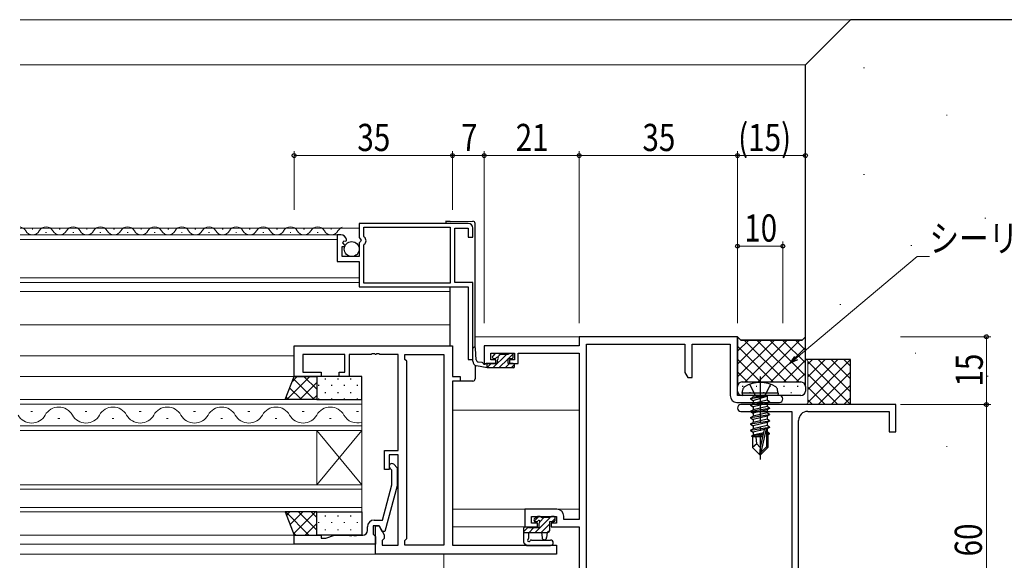
# Model space of a CAD drawing. Extents: x 0 to 1133, y 0 to 806.
# Drawn here: x 765 to 983, y 299 to 418 of the extents above; entities that cross this region are included whole.
import ezdxf

# ---------------------------------------------------------------- set-up
doc = ezdxf.new("R2010")
doc.units = 0
doc.linetypes.add('YCENTER_1', pattern=[13, 10, -1, 1, -1])
doc.linetypes.add('YHIDDEN_1', pattern=[4, 3, -1])
for name, color, linetype, lineweight in [('YKK_11', 7, 'CONTINUOUS', 30), ('YKK_12', 2, 'CONTINUOUS', 13), ('YKK_13', 4, 'CONTINUOUS', 30), ('YKK_D', 6, 'CONTINUOUS', 13), ('YSS_K', 3, 'CONTINUOUS', 13), ('YSS_KE', 3, 'CONTINUOUS', 30)]:
    doc.layers.add(name, color=color, linetype=linetype, lineweight=lineweight)
doc.styles.add('text-b', font='extslim2.shx', dxfattribs={"width": 0.8, "bigfont": 'extfont2.shx'})

msp = doc.modelspace()

# ---------------------------------------------------------------- linework, layer by layer
at = {"layer": 'YKK_11', "linetype": 'ByBlock', "lineweight": -2, "ltscale": 0.5}
for p, q in [((864.17, 372.95), (840.07, 372.95)), ((840.07, 372.95), (840.07, 369.82)), ((841.07, 372.15), (860.17, 372.15)), ((841.07, 372.15), (860.17, 372.15)), ((841.07, 370.18), (841.07, 372.15)), ((860.17, 372.15), (860.17, 359.75)), ((835.97, 370.45), (835.17, 370.45)), ((835.17, 370.45), (835.17, 364.55)), ((841.18, 369.94), (841.07, 370.18)), ((861.17, 359.95), (861.17, 371.95)), ((861.17, 371.95), (864.17, 371.95)), ((864.17, 371.95), (864.17, 369.95)), ((864.17, 369.95), (865.17, 369.95)), ((865.17, 369.95), (865.17, 371.95)), ((836.27, 365.65), (836.27, 367.85)), ((836.27, 367.85), (836.89, 367.85)), ((836.43, 368.68), (836.7, 369.14)), ((836.99, 368.11), (836.43, 368.68)), ((836.7, 369.14), (837.1, 369.04)), ((836.89, 367.85), (836.99, 368.11)), ((837.1, 369.04), (837.28, 369.2)), ((837.28, 369.2), (837.25, 369.39)), ((840.07, 369.82), (840.52, 369.28)), ((840.37, 368.95), (840.07, 368.65)), ((840.07, 368.65), (840.07, 365.65)), ((840.52, 369.28), (840.37, 368.95)), ((841.07, 368.13), (841.18, 368.36)), ((841.07, 359.75), (841.07, 368.13)), ((840.07, 365.65), (836.27, 365.65)), ((835.17, 364.55), (840.07, 364.55)), ((840.07, 364.55), (840.07, 358.95)), ((860.17, 359.75), (841.07, 359.75)), ((865.17, 359.95), (861.17, 359.95)), ((865.17, 342.95), (865.17, 359.95)), ((840.07, 358.95), (864.17, 358.95)), ((864.17, 358.95), (864.17, 342.95)), ((923.67, 347.95), (888.67, 347.95)), ((888.67, 347.95), (888.67, 345.95)), ((890.3, 279.58), (890.3, 346.32)), ((890.3, 346.32), (912.04, 346.32)), ((912.04, 346.32), (912.04, 340.04)), ((913.67, 338.95), (913.67, 346.32)), ((913.67, 346.32), (922.04, 346.32)), ((922.04, 346.32), (922.04, 334.95)), ((923.67, 334.95), (923.67, 347.95)), ((825.67, 339.15), (825.67, 345.95)), ((825.67, 345.95), (860.67, 345.95)), ((836.87, 344.02), (827.6, 344.02)), ((827.6, 344.02), (827.6, 340.15)), ((836.87, 340.15), (836.87, 344.02)), ((842.71, 344.02), (837.87, 344.02)), ((837.87, 344.02), (837.87, 339.15)), ((842.89, 344.14), (842.71, 344.02)), ((843.44, 344.14), (842.89, 344.14)), ((843.63, 344.02), (843.44, 344.14)), ((843.71, 344.02), (843.63, 344.02)), ((843.89, 344.14), (843.71, 344.02)), ((844.44, 344.14), (843.89, 344.14)), ((844.63, 344.02), (844.44, 344.14)), ((848.67, 344.02), (844.63, 344.02)), ((848.67, 322.85), (848.67, 344.02)), ((850.17, 342.95), (850.17, 344.02)), ((850.17, 344.02), (858.74, 344.02)), ((858.74, 344.02), (858.74, 301.88)), ((858.74, 344.02), (858.74, 301.88)), ((860.67, 345.95), (860.67, 339.15)), ((888.67, 345.95), (867.67, 345.95)), ((867.67, 345.95), (867.67, 342.05)), ((869.17, 342.85), (869.17, 344.32)), ((869.17, 344.32), (874.37, 344.32)), ((874.37, 344.32), (874.37, 342.85)), ((875.17, 342.05), (875.17, 344.32)), ((875.17, 344.32), (888.67, 344.32)), ((888.67, 344.32), (888.67, 307.58)), ((850.6, 342.52), (850.17, 342.95)), ((850.6, 303.38), (850.6, 342.52)), ((864.17, 342.95), (865.17, 342.95)), ((867.67, 342.05), (870.27, 342.05)), ((870.27, 342.85), (869.17, 342.85)), ((870.27, 342.05), (870.27, 342.85)), ((874.37, 342.85), (873.27, 342.85)), ((873.27, 342.85), (873.27, 342.05)), ((873.27, 342.05), (875.17, 342.05)), ((827.6, 340.15), (831.67, 340.15)), ((831.67, 340.15), (831.67, 339.15)), ((835.67, 339.15), (835.67, 340.15)), ((835.67, 340.15), (836.87, 340.15)), ((912.04, 340.04), (912.67, 338.95)), ((831.67, 339.15), (825.67, 339.15)), ((837.87, 339.15), (835.67, 339.15)), ((860.67, 339.15), (862.37, 339.15)), ((862.37, 338.15), (860.67, 338.15)), ((860.67, 338.15), (860.67, 301.88)), ((862.37, 339.15), (862.37, 338.15)), ((912.67, 338.95), (913.67, 338.95)), ((923.54, 333.45), (932.92, 333.45)), ((932.92, 334.95), (923.67, 334.95)), ((958.67, 332.95), (924.42, 332.95)), ((958.67, 326.95), (958.67, 332.95)), ((924.42, 331.45), (935.67, 331.45)), ((935.67, 331.45), (935.67, 272.95)), ((939.17, 331.45), (957.17, 331.45)), ((957.17, 331.45), (957.17, 326.95)), ((937.17, 276.45), (937.17, 329.45)), ((957.17, 326.95), (958.67, 326.95)), ((845.67, 318.65), (845.67, 322.85)), ((845.67, 322.85), (848.67, 322.85)), ((848.67, 321.85), (846.67, 321.85)), ((846.67, 321.85), (846.67, 318.65)), ((848.67, 301.88), (848.67, 321.85)), ((846.67, 318.65), (845.67, 318.65)), ((847.27, 318.5), (846.85, 318.93)), ((847.27, 315.21), (847.27, 318.5)), ((847.69, 319.78), (848.47, 319)), ((848.47, 319), (848.47, 315.05)), ((845.19, 307.45), (847.27, 315.21)), ((848.47, 315.05), (845.76, 304.95)), ((883.77, 309.85), (876.67, 309.85)), ((876.67, 309.85), (876.67, 305.95)), ((843.37, 307.45), (845.19, 307.45)), ((878.17, 306.75), (878.17, 308.22)), ((878.17, 308.22), (883.64, 308.22)), ((883.64, 308.22), (883.64, 306.75)), ((885.27, 307.58), (885.27, 308.35)), ((888.67, 307.58), (885.27, 307.58)), ((841.87, 305.15), (841.87, 305.95)), ((844.47, 306.15), (843.17, 306.15)), ((843.17, 306.15), (843.17, 304.35)), ((843.67, 299.95), (843.67, 306.15)), ((843.67, 306.15), (844.47, 306.15)), ((844.47, 306.15), (845.6, 304.19)), ((845.16, 304.95), (844.47, 306.15)), ((845.76, 304.95), (845.16, 304.95)), ((876.67, 305.95), (879.47, 305.95)), ((879.47, 306.75), (878.17, 306.75)), ((879.47, 305.95), (879.47, 306.75)), ((883.64, 306.75), (882.47, 306.75)), ((882.47, 306.75), (882.47, 305.95)), ((882.47, 305.95), (888.67, 305.95)), ((888.67, 305.95), (888.67, 277.95)), ((825.67, 302.15), (825.67, 304.15)), ((825.67, 304.15), (831.67, 304.15)), ((831.67, 304.15), (831.67, 303.45)), ((831.67, 303.45), (832.67, 303.45)), ((832.67, 303.45), (834.59, 304.15)), ((834.59, 304.15), (837.71, 304.15)), ((837.71, 304.15), (837.89, 304.03)), ((837.89, 304.03), (838.44, 304.03)), ((838.44, 304.03), (838.63, 304.15)), ((838.63, 304.15), (838.71, 304.15)), ((838.71, 304.15), (838.89, 304.03)), ((838.89, 304.03), (839.44, 304.03)), ((839.44, 304.03), (839.63, 304.15)), ((839.63, 304.15), (840.87, 304.15)), ((843.17, 304.35), (843.37, 304.15)), ((843.37, 304.15), (843.67, 303.85)), ((843.67, 303.85), (843.67, 302.15)), ((845.6, 303.38), (845.17, 302.95)), ((845.17, 302.95), (845.17, 301.88)), ((845.6, 304.19), (845.6, 303.38)), ((850.17, 302.95), (850.6, 303.38)), ((850.17, 301.88), (850.17, 302.95)), ((843.67, 302.15), (825.67, 302.15)), ((845.17, 301.88), (848.67, 301.88)), ((858.74, 301.88), (850.17, 301.88)), ((860.67, 301.88), (883.67, 301.88)), ((883.67, 301.88), (883.67, 299.95)), ((883.67, 299.95), (843.67, 299.95))]:
    msp.add_line(p, q, dxfattribs=at)
for centre, radius, start, end in [((864.17, 371.95), 1, 0, 90), ((835.97, 369.15), 1.3, 10.6909, 90), ((840.57, 369.15), 1, 307.9799, 52.0201), ((923.54, 334.95), 1.5, 180, 270), ((924.42, 332.2), 0.75, 90, 270), ((932.92, 334.2), 0.75, 270, 90), ((939.17, 329.45), 2, 90, 180), ((847.27, 319.35), 0.6, 45, 225), ((883.77, 308.35), 1.5, 0, 90), ((843.37, 305.95), 1.5, 90, 180), ((840.87, 305.15), 1, 270, 360)]:
    msp.add_arc(centre, radius, start, end, dxfattribs=at)
at = {"layer": 'YKK_12'}
for p, q in [((765.17, 417.95), (948.67, 417.95)), ((765.17, 407.95), (938.67, 407.95)), ((765.17, 371.95), (840.07, 371.95)), ((835.47, 370.45), (765.17, 370.45)), ((835.17, 369.45), (765.17, 369.45)), ((765.17, 360.95), (840.07, 360.95)), ((765.17, 359.95), (840.07, 359.95)), ((765.17, 357.96), (860.17, 357.96)), ((765.17, 350.54), (860.17, 350.54)), ((865.67, 347.95), (888.97, 347.95)), ((765.17, 343.75), (825.67, 343.75)), ((826.17, 339.15), (765.17, 339.15)), ((765.17, 334.05), (840.67, 334.05)), ((840.67, 333.05), (765.17, 333.05)), ((840.67, 334.05), (840.67, 327.25)), ((767.47, 331.41), (767.87, 331.41)), ((779.47, 331.41), (779.87, 331.41)), ((791.47, 331.41), (791.87, 331.41)), ((803.47, 331.41), (803.87, 331.41)), ((815.47, 331.41), (815.87, 331.41)), ((827.47, 331.41), (827.87, 331.41)), ((839.47, 331.41), (839.87, 331.41)), ((860.67, 331.75), (888.67, 331.75)), ((773.47, 329.89), (773.87, 329.89)), ((785.47, 329.89), (785.87, 329.89)), ((797.47, 329.89), (797.87, 329.89)), ((809.47, 329.89), (809.87, 329.89)), ((821.47, 329.89), (821.87, 329.89)), ((833.47, 329.89), (833.87, 329.89)), ((765.17, 328.25), (840.67, 328.25)), ((840.67, 327.25), (765.17, 327.25)), ((830.67, 327.25), (830.67, 315.25)), ((840.67, 327.25), (830.67, 315.25)), ((840.67, 315.25), (830.67, 327.25)), ((840.67, 327.25), (840.67, 315.25)), ((765.17, 315.25), (840.67, 315.25)), ((840.67, 314.25), (765.17, 314.25)), ((840.67, 315.25), (840.67, 309.25)), ((765.17, 310.25), (840.67, 310.25)), ((840.67, 309.25), (765.17, 309.25)), ((888.67, 309.85), (860.67, 309.85)), ((860.67, 305.95), (876.97, 305.95)), ((765.17, 304.15), (825.67, 304.15)), ((765.17, 302.15), (843.37, 302.15)), ((765.17, 299.95), (844.11, 299.95)), ((858.74, 299.95), (858.74, 289.35))]:
    msp.add_line(p, q, dxfattribs=at)
at = {"layer": 'YKK_12', "linetype": 'Continuous'}
for p, q in [((767.77, 371.71), (767.97, 371.71)), ((770.77, 370.95), (770.97, 370.95)), ((773.77, 371.71), (773.97, 371.71)), ((776.77, 370.95), (776.97, 370.95)), ((779.77, 371.71), (779.97, 371.71)), ((782.77, 370.95), (782.97, 370.95)), ((785.77, 371.71), (785.97, 371.71)), ((788.77, 370.95), (788.97, 370.95)), ((791.77, 371.71), (791.97, 371.71)), ((794.77, 370.95), (794.97, 370.95)), ((797.77, 371.71), (797.97, 371.71)), ((800.77, 370.95), (800.97, 370.95)), ((803.77, 371.71), (803.97, 371.71)), ((806.77, 370.95), (806.97, 370.95)), ((809.77, 371.71), (809.97, 371.71)), ((812.77, 370.95), (812.97, 370.95)), ((815.77, 371.71), (815.97, 371.71)), ((818.77, 370.95), (818.97, 370.95)), ((821.77, 371.71), (821.97, 371.71)), ((824.77, 370.95), (824.97, 370.95)), ((827.77, 371.71), (827.97, 371.71)), ((830.77, 370.95), (830.97, 370.95)), ((833.77, 371.71), (833.97, 371.71))]:
    msp.add_line(p, q, dxfattribs=at)
for centre, start, end in [((764.87, 370.49), 29.2025, 79.9457), ((770.87, 370.49), 29.2025, 150.7975), ((776.87, 370.49), 29.2025, 150.7975), ((782.87, 370.49), 29.2025, 150.7975), ((788.87, 370.49), 29.2025, 150.7975), ((794.87, 370.49), 29.2025, 150.7975), ((800.87, 370.49), 29.2025, 150.7975), ((806.87, 370.49), 29.2025, 150.7975), ((812.87, 370.49), 29.2025, 150.7975), ((818.87, 370.49), 29.2025, 150.7975), ((824.87, 370.49), 29.2025, 150.7975), ((830.87, 370.49), 29.2025, 150.7975), ((836.87, 370.49), 110.4357, 150.7975), ((767.87, 372.17), 209.2025, 330.7975), ((773.87, 372.17), 209.2025, 330.7975), ((779.87, 372.17), 209.2025, 330.7975), ((785.87, 372.17), 209.2025, 330.7975), ((791.87, 372.17), 209.2025, 330.7975), ((797.87, 372.17), 209.2025, 330.7975), ((803.87, 372.17), 209.2025, 330.7975), ((809.87, 372.17), 209.2025, 330.7975), ((815.87, 372.17), 209.2025, 330.7975), ((821.87, 372.17), 209.2025, 330.7975), ((827.87, 372.17), 209.2025, 330.7975), ((833.87, 372.17), 209.2025, 330.7975)]:
    msp.add_arc(centre, 1.72, start, end, dxfattribs=at)
at = {"layer": 'YKK_12'}
for centre, start, end in [((773.67, 328.97), 29.2025, 150.7975), ((785.67, 328.97), 29.2025, 150.7975), ((797.67, 328.97), 29.2025, 150.7975), ((809.67, 328.97), 29.2025, 150.7975), ((821.67, 328.97), 29.2025, 150.7975), ((833.67, 328.97), 29.2025, 150.7975), ((767.67, 332.33), 209.2025, 330.7975), ((779.67, 332.33), 209.2025, 330.7975), ((791.67, 332.33), 209.2025, 330.7975), ((803.67, 332.33), 209.2025, 330.7975), ((815.67, 332.33), 209.2025, 330.7975), ((827.67, 332.33), 209.2025, 330.7975), ((839.67, 332.33), 209.2025, 286.9158)]:
    msp.add_arc(centre, 3.44, start, end, dxfattribs=at)
at = {"layer": 'YKK_13'}
for p, q in [((859.17, 373.39), (859.17, 372.95)), ((865.17, 342.53), (865.17, 345.35)), ((865.92, 342.83), (865.77, 345.37)), ((870.06, 344.16), (869.56, 343.66)), ((870.87, 344.25), (870.27, 344.25)), ((873.07, 344.05), (871.07, 344.05)), ((873.77, 344.25), (873.27, 344.25)), ((874.07, 343.45), (874.07, 343.95)), ((865.67, 341.66), (865.67, 338.65)), ((867.26, 342.22), (866.34, 342.36)), ((868.37, 342.05), (868.28, 342.07)), ((870.57, 342.05), (868.37, 342.05)), ((868.37, 341.05), (868.37, 342.05)), ((869.77, 343.15), (870.11, 343.15)), ((870.57, 342.69), (870.57, 342.05)), ((872.97, 342.05), (872.97, 343.15)), ((872.97, 343.15), (873.77, 343.15)), ((874.07, 342.05), (872.97, 342.05)), ((874.37, 341.35), (874.37, 341.75)), ((868.37, 341.05), (865.97, 341.55)), ((874.07, 341.05), (868.37, 341.05)), ((823.67, 334.05), (825.67, 339.15)), ((825.67, 339.15), (830.67, 339.15)), ((830.67, 339.15), (830.67, 334.05)), ((840.67, 339.15), (830.67, 339.15)), ((830.67, 339.15), (830.67, 334.05)), ((840.67, 334.05), (840.67, 339.15)), ((865.17, 338.15), (862.07, 338.15)), ((924.67, 335.45), (924.81, 336.25)), ((932.67, 335.45), (924.67, 335.45)), ((924.67, 335.45), (924.76, 334.95)), ((932.67, 335.45), (932.53, 336.25)), ((932.67, 335.45), (932.58, 334.95)), ((830.67, 334.05), (823.67, 334.05)), ((830.67, 334.05), (840.67, 334.05)), ((932.58, 334.95), (924.76, 334.95)), ((926.57, 334.3), (930.17, 334.9)), ((930.17, 334.8), (926.57, 334.2)), ((926.57, 334.3), (927.12, 334.62)), ((926.57, 334.3), (926.57, 334.2)), ((926.57, 334.3), (926.57, 334.2)), ((926.57, 334.2), (927.12, 333.88)), ((926.57, 332.9), (930.77, 333.6)), ((930.77, 333.5), (926.57, 332.8)), ((926.57, 332.9), (927.12, 333.22)), ((930.17, 334.9), (927.12, 334.62)), ((927.12, 333.88), (930.17, 334.8)), ((927.12, 334.75), (927.12, 334.62)), ((930.22, 333.92), (927.12, 333.22)), ((927.12, 333.88), (927.12, 333.22)), ((930.22, 333.18), (927.12, 332.48)), ((930.17, 334.9), (930.17, 334.8)), ((930.22, 334.75), (930.22, 333.92)), ((930.77, 333.6), (930.22, 333.92)), ((930.77, 333.5), (930.22, 333.18)), ((930.22, 333.18), (930.22, 332.52)), ((930.77, 333.6), (930.77, 333.5)), ((926.57, 332.9), (926.57, 332.8)), ((926.57, 332.8), (927.12, 332.48)), ((926.57, 331.5), (930.77, 332.2)), ((930.77, 332.1), (926.57, 331.4)), ((926.57, 331.5), (927.12, 331.82)), ((926.57, 331.5), (926.57, 331.4)), ((926.57, 331.4), (927.12, 331.08)), ((926.57, 330.1), (930.77, 330.8)), ((930.22, 332.52), (927.12, 331.82)), ((927.12, 332.48), (927.12, 331.82)), ((930.22, 331.78), (927.12, 331.08)), ((930.22, 331.12), (927.12, 330.42)), ((927.12, 331.08), (927.12, 330.42)), ((930.77, 332.2), (930.22, 332.52)), ((930.77, 332.1), (930.22, 331.78)), ((930.22, 331.78), (930.22, 331.12)), ((930.77, 330.8), (930.22, 331.12)), ((930.77, 332.2), (930.77, 332.1)), ((930.77, 330.8), (930.77, 330.7)), ((930.77, 330.7), (926.57, 330)), ((926.57, 330.1), (927.12, 330.42)), ((926.57, 330.1), (926.57, 330)), ((926.57, 330), (927.12, 329.68)), ((926.57, 328.7), (930.77, 329.4)), ((930.77, 329.3), (926.57, 328.6)), ((926.57, 328.7), (927.12, 329.02)), ((926.57, 328.7), (926.57, 328.6)), ((926.57, 328.6), (927.12, 328.28)), ((930.22, 330.38), (927.12, 329.68)), ((930.22, 329.72), (927.12, 329.02)), ((927.12, 329.68), (927.12, 329.02)), ((930.22, 328.98), (927.12, 328.28)), ((930.77, 330.7), (930.22, 330.38)), ((930.22, 330.38), (930.22, 329.72)), ((930.77, 329.4), (930.22, 329.72)), ((930.77, 329.3), (930.22, 328.98)), ((930.22, 328.98), (930.22, 328.32)), ((930.77, 329.4), (930.77, 329.3)), ((926.57, 327.3), (930.77, 328)), ((930.77, 327.9), (926.57, 327.2)), ((926.57, 327.3), (927.12, 327.62)), ((926.57, 327.3), (926.57, 327.2)), ((926.57, 327.2), (927.12, 326.88)), ((929.35, 326.44), (926.77, 326.02)), ((930.22, 328.32), (927.12, 327.62)), ((927.12, 328.28), (927.12, 327.62)), ((929.57, 327.44), (927.12, 326.88)), ((927.12, 326.88), (927.12, 326.22)), ((929.41, 326.74), (927.12, 326.22)), ((929.58, 327.46), (928.67, 323.46)), ((930, 327.57), (928.82, 322.38)), ((930.22, 327.58), (930.03, 327.54)), ((930.07, 327.4), (930.07, 323.63)), ((930.22, 326.92), (930.07, 326.88)), ((930.67, 326.66), (930.07, 326.56)), ((930.67, 326.44), (930.07, 326.33)), ((930.77, 328), (930.22, 328.32)), ((930.77, 327.9), (930.22, 327.58)), ((930.22, 327.58), (930.22, 326.92)), ((930.67, 326.66), (930.22, 326.92)), ((930.67, 326.44), (930.22, 326.18)), ((930.67, 326.66), (930.67, 326.44)), ((930.77, 328), (930.77, 327.9)), ((926.77, 326.02), (927.12, 326.22)), ((926.97, 325.92), (926.77, 326.02)), ((926.97, 325.92), (926.97, 323.5)), ((929.21, 325.85), (926.97, 325.85)), ((927.92, 324.3), (926.97, 323.5)), ((929.29, 326.17), (927.62, 325.85)), ((927.92, 324.3), (927.77, 325.85)), ((928.67, 323.46), (927.92, 324.3)), ((930.22, 326.18), (930.07, 326.15)), ((930.37, 325.85), (930.07, 325.85)), ((930.37, 326.27), (930.37, 323.5)), ((928.52, 321.95), (926.97, 323.5)), ((928.67, 323.46), (928.52, 321.95)), ((928.67, 323.46), (928.67, 321.95)), ((930.07, 323.63), (928.82, 322.38)), ((928.82, 321.95), (930.37, 323.5)), ((928.82, 322.38), (928.82, 321.95)), ((930.37, 323.5), (930.07, 323.63)), ((928.52, 321.95), (928.82, 321.95)), ((830.67, 309.25), (823.67, 309.25)), ((823.67, 309.25), (825.67, 304.15)), ((830.67, 304.15), (830.67, 309.25)), ((830.67, 309.25), (840.67, 309.25)), ((830.67, 304.15), (830.67, 309.25)), ((840.67, 309.25), (840.67, 304.15)), ((879.26, 308.13), (878.76, 307.63)), ((878.97, 307.12), (879.31, 307.12)), ((880.07, 308.22), (879.47, 308.22)), ((882.37, 308.02), (880.27, 308.02)), ((882.17, 305.22), (882.17, 307.12)), ((882.17, 307.12), (883.07, 307.12)), ((883.07, 308.22), (882.57, 308.22)), ((883.37, 307.42), (883.37, 307.92)), ((876.37, 305.62), (876.37, 302.66)), ((876.37, 304.72), (881.67, 304.72)), ((877.27, 305.92), (876.67, 305.92)), ((879.77, 305.72), (877.47, 305.72)), ((877.57, 303.54), (877.57, 304.72)), ((879.77, 306.66), (879.77, 305.72)), ((880.37, 304.72), (880.47, 303.58)), ((881.57, 304.72), (881.47, 303.58)), ((825.67, 304.15), (830.67, 304.15)), ((840.67, 304.15), (830.67, 304.15)), ((878.11, 303.05), (882.35, 303.05)), ((876.98, 301.92), (876.55, 302.27)), ((877.17, 301.85), (882.35, 301.85))]:
    msp.add_line(p, q, dxfattribs=at)
at = {"layer": 'YKK_13', "linetype": 'Continuous'}
for p, q in [((860.17, 373.4), (865.16, 373.45)), ((865.67, 345.58), (865.67, 372.95)), ((860.17, 357.85), (860.17, 358.95)), ((860.17, 351.64), (860.17, 357.85)), ((860.17, 351.43), (860.17, 351.64)), ((860.17, 345.95), (860.17, 351.43)), ((923.67, 347.95), (923.67, 336.95)), ((924.42, 347.2), (923.67, 347.95)), ((923.67, 347.95), (924.42, 347.2)), ((923.87, 347.75), (923.67, 347.55)), ((931.81, 347.2), (923.67, 339.06)), ((928.98, 347.2), (923.67, 341.89)), ((926.15, 347.2), (923.67, 344.72)), ((937.92, 347.2), (924.42, 347.2)), ((924.42, 347.2), (937.92, 347.2)), ((925.14, 347.2), (934.39, 337.95)), ((934.64, 347.2), (925.39, 337.95)), ((927.97, 347.2), (937.22, 337.95)), ((937.47, 347.2), (928.22, 337.95)), ((930.8, 347.2), (938.67, 339.33)), ((933.62, 347.2), (938.67, 342.16)), ((936.45, 347.2), (938.67, 344.98)), ((938.67, 347.95), (937.92, 347.2)), ((937.92, 347.2), (938.67, 347.95)), ((938.6, 347.88), (938.67, 347.81)), ((938.67, 336.95), (938.67, 347.95)), ((869.6, 341.05), (872.6, 344.05)), ((870.6, 343.4), (871.25, 344.05)), ((873.04, 343.15), (874.01, 344.12)), ((923.67, 345.84), (931.56, 337.95)), ((938.67, 345.57), (931.05, 337.95)), ((868.37, 341.17), (869.25, 342.05)), ((870.94, 341.05), (872.97, 343.08)), ((872.29, 341.05), (873.29, 342.05)), ((873.64, 341.05), (874.37, 341.78)), ((923.67, 343.01), (928.73, 337.95)), ((938.67, 342.75), (933.87, 337.95)), ((923.67, 340.18), (925.9, 337.95)), ((938.67, 339.92), (936.7, 337.95)), ((829.18, 339.15), (824.08, 334.05)), ((826.35, 339.15), (825.23, 338.02)), ((830.13, 334.05), (825.49, 338.69)), ((830.67, 337.81), (826.91, 334.05)), ((830.67, 336.34), (827.86, 339.15)), ((831.09, 337.32), (831.09, 337.12)), ((832.51, 338.73), (832.51, 338.53)), ((833.92, 337.32), (833.92, 337.12)), ((835.34, 338.73), (835.34, 338.53)), ((836.75, 337.32), (836.75, 337.12)), ((838.17, 338.73), (838.17, 338.53)), ((839.58, 337.32), (839.58, 337.12)), ((923.67, 337.36), (923.73, 337.3)), ((924.67, 337.95), (937.67, 337.95)), ((924.67, 337.95), (937.67, 337.95)), ((827.3, 334.05), (824.69, 336.66)), ((832.51, 335.7), (832.51, 335.5)), ((835.34, 335.7), (835.34, 335.5)), ((838.17, 335.7), (838.17, 335.5)), ((923.67, 335.95), (923.67, 336.95)), ((924.93, 336.95), (924.73, 336.95)), ((926.54, 335.54), (926.34, 335.54)), ((927.96, 336.95), (927.76, 336.95)), ((929.57, 335.54), (929.37, 335.54)), ((930.99, 336.95), (930.79, 336.95)), ((932.6, 335.54), (932.4, 335.54)), ((934.02, 336.95), (933.82, 336.95)), ((935.63, 335.54), (935.43, 335.54)), ((937.05, 336.95), (936.85, 336.95)), ((938.58, 335.54), (938.46, 335.54)), ((938.67, 337.09), (938.66, 337.08)), ((938.67, 336.95), (938.67, 335.95)), ((824.47, 334.05), (823.9, 334.63)), ((830.67, 334.98), (829.74, 334.05)), ((831.09, 334.29), (831.09, 334.09)), ((833.92, 334.29), (833.92, 334.09)), ((836.75, 334.29), (836.75, 334.09)), ((839.58, 334.29), (839.58, 334.09)), ((937.67, 334.95), (924.67, 334.95)), ((828.92, 304.15), (823.82, 309.25)), ((824.74, 309.25), (823.97, 308.48)), ((827.57, 309.25), (824.77, 306.45)), ((830.4, 309.25), (825.56, 304.42)), ((830.67, 305.23), (826.65, 309.25)), ((830.67, 308.06), (829.48, 309.25)), ((831.09, 307.02), (831.09, 306.82)), ((832.51, 308.43), (832.51, 308.23)), ((833.92, 307.02), (833.92, 306.82)), ((835.34, 308.43), (835.34, 308.23)), ((836.75, 307.02), (836.75, 306.82)), ((838.17, 308.43), (838.17, 308.23)), ((839.58, 307.02), (839.58, 306.82)), ((826.09, 304.15), (825.4, 304.84)), ((830.67, 306.7), (828.12, 304.15)), ((832.51, 305.4), (832.51, 305.2)), ((835.34, 305.4), (835.34, 305.2)), ((838.17, 305.4), (838.17, 305.2))]:
    msp.add_line(p, q, dxfattribs=at)
at = {"layer": 'YKK_13', "linetype": 'YHIDDEN_1'}
for p, q in [((926.37, 337.43), (927.52, 335.11)), ((930.97, 337.43), (929.81, 335.11)), ((927.52, 335.11), (928.67, 334.51)), ((929.81, 335.11), (928.67, 334.51))]:
    msp.add_line(p, q, dxfattribs=at)
at = {"layer": 'YKK_13', "linetype": 'YCENTER_1'}
msp.add_line((928.67, 339.15), (928.67, 320.84), dxfattribs=at)
at = {"layer": 'YKK_13', "linetype": 'Continuous', "lineweight": -3}
for p, q in [((878.74, 307.22), (879.74, 308.22)), ((878.94, 304.72), (882.24, 308.02)), ((880.02, 307.15), (880.89, 308.02)), ((882.68, 307.12), (883.37, 307.81)), ((876.37, 304.85), (877.4, 305.87)), ((877.59, 304.72), (878.59, 305.72)), ((880.28, 304.72), (882.17, 306.61)), ((881.63, 304.72), (882.17, 305.26))]:
    msp.add_line(p, q, dxfattribs=at)
at = {"layer": 'YKK_13'}
msp.add_circle((838.42, 367.3), 1.65, dxfattribs=at)
at = {"layer": 'YKK_13', "linetype": 'Continuous'}
for centre, radius, start, end in [((865.17, 372.95), 0.5, 0, 90.5), ((865.17, 338.65), 0.5, 270, 0), ((924.67, 336.95), 1, 90, 180), ((924.67, 336.95), 1, 90, 180), ((937.67, 336.95), 1, 360, 90), ((937.67, 336.95), 1, 0, 90), ((924.67, 335.95), 1, 180, 270), ((937.67, 335.95), 1, 270, 0)]:
    msp.add_arc(centre, radius, start, end, dxfattribs=at)
at = {"layer": 'YKK_13'}
for centre, radius, start, end in [((865.47, 345.35), 0.3, 3.3005, 180), ((870.27, 343.95), 0.3, 90, 135), ((870.87, 344.05), 0.2, 0, 90), ((873.27, 344.05), 0.2, 90, 180), ((873.77, 343.95), 0.3, 0, 90), ((866.17, 342.53), 1, 180, 258.2502), ((866.41, 342.86), 0.5, 183.3005, 261.5506), ((867.21, 341.93), 0.3, 21.5506, 81.5506), ((867.77, 342.15), 0.3, 201.5506, 320.8025), ((868.24, 341.77), 0.3, 80.8025, 140.8025), ((869.77, 343.45), 0.3, 135, 270), ((870.11, 343.45), 0.3, 270, 326.9443), ((870.57, 343.15), 0.25, 303.0557, 146.9443), ((870.87, 342.69), 0.3, 123.0557, 180), ((873.77, 343.45), 0.3, 270, 0), ((874.07, 341.75), 0.3, 0, 90), ((874.07, 341.35), 0.3, 270, 0), ((928.67, 331.35), 6.5, 57.9441, 122.0559), ((925.7, 336.1), 0.9, 122.0559, 170), ((931.64, 336.1), 0.9, 10, 57.9441), ((926.92, 334.75), 0.2, 0, 90), ((930.42, 334.75), 0.2, 90, 180), ((929.82, 327.4), 0.248, 0, 167.191), ((878.97, 307.42), 0.3, 135, 270), ((879.47, 307.92), 0.3, 90, 135), ((879.31, 307.42), 0.3, 270, 326.9443), ((879.77, 307.12), 0.25, 303.0557, 146.9443), ((880.07, 306.66), 0.3, 123.0557, 180), ((880.07, 308.02), 0.2, 0, 90), ((882.57, 308.02), 0.2, 90, 180), ((883.07, 307.92), 0.3, 0, 90), ((883.07, 307.42), 0.3, 270, 0), ((876.67, 305.62), 0.3, 90, 180), ((877.27, 305.72), 0.2, 0, 90), ((881.67, 305.22), 0.5, 270, 0), ((876.87, 302.66), 0.5, 180, 230.7655), ((877.57, 303.02), 0.3, 120, 333.2563), ((877.27, 303.54), 0.3, 300, 0), ((878.11, 302.75), 0.3, 90, 153.2563), ((880.97, 303.62), 0.5, 185.0921, 354.9079), ((882.35, 302.45), 0.6, 270, 90), ((877.17, 302.15), 0.3, 230.7655, 270)]:
    msp.add_arc(centre, radius, start, end, dxfattribs=at)
at = {"layer": 'YKK_13', "linetype": 'Continuous'}
msp.add_ellipse((865.67, 372.45), major_axis=(-114.59, -1), ratio=0.008726, start_param=4.760365, end_param=4.769104, dxfattribs=at)
at = {"layer": 'YKK_D'}
for p, q in [((825.67, 375.95), (825.67, 388.95)), ((860.67, 387.95), (825.67, 387.95)), ((860.67, 375.95), (860.67, 388.95)), ((860.67, 375.95), (860.67, 388.95)), ((867.67, 387.95), (860.67, 387.95)), ((867.67, 350.95), (867.67, 388.95)), ((867.67, 350.95), (867.67, 388.95)), ((888.67, 387.95), (867.67, 387.95)), ((888.67, 350.95), (888.67, 388.95)), ((888.67, 350.95), (888.67, 388.95)), ((888.67, 387.95), (923.67, 387.95)), ((923.67, 350.95), (923.67, 388.95)), ((923.67, 350.95), (923.67, 388.95)), ((923.67, 387.95), (938.67, 387.95)), ((938.67, 350.95), (938.67, 388.95)), ((923.67, 350.95), (923.67, 368.95)), ((923.67, 367.95), (933.67, 367.95)), ((933.67, 350.95), (933.67, 368.95)), ((936.61, 343.2), (963.37, 365.68)), ((963.37, 365.68), (966.07, 365.68)), ((959.67, 347.95), (979.67, 347.95)), ((978.67, 347.95), (978.67, 332.95)), ((959.67, 332.95), (979.67, 332.95)), ((959.67, 332.95), (979.67, 332.95)), ((978.67, 332.95), (978.67, 272.95))]:
    msp.add_line(p, q, dxfattribs=at)
at = {"layer": 'YKK_D', "linetype": 'ByBlock', "lineweight": -2}
for p, q in [((935.31, 342.1), (936.32, 343.55)), ((935.31, 342.1), (936.61, 343.2)), ((936.9, 342.85), (935.31, 342.1))]:
    msp.add_line(p, q, dxfattribs=at)
for centre in [(825.67, 387.95), (860.67, 387.95), (860.67, 387.95), (867.67, 387.95), (867.67, 387.95), (888.67, 387.95), (888.67, 387.95), (923.67, 387.95), (923.67, 387.95), (938.67, 387.95), (923.67, 367.95), (933.67, 367.95), (978.67, 347.95), (978.67, 332.95), (978.67, 332.95)]:
    msp.add_circle(centre, 0.425, dxfattribs=at)
at = {"layer": 'YSS_K'}
for p, q in [((951.52, 407.3), (951.72, 407.3)), ((969.82, 396.84), (970.02, 396.84)), ((951.52, 383.78), (951.72, 383.78)), ((978.31, 374.1), (978.51, 374.1)), ((961.98, 368.1), (962.18, 368.1)), ((946.3, 355.04), (946.5, 355.04)), ((962.9, 344.32), (963.1, 344.32)), ((978.83, 339.26), (979.03, 339.26)), ((969.82, 323.68), (970.02, 323.68))]:
    msp.add_line(p, q, dxfattribs=at)
at = {"layer": 'YSS_K', "lineweight": 13, "ltscale": 0.5}
for p, q in [((939.17, 336.26), (945.86, 342.95)), ((939.17, 339.09), (943.03, 342.95)), ((939.17, 341.92), (940.2, 342.95)), ((939.17, 333.44), (948.67, 342.94)), ((948.67, 332.97), (939.17, 342.47)), ((939.17, 342.45), (939.17, 333.45)), ((948.67, 335.79), (941.51, 342.95)), ((948.67, 338.62), (944.34, 342.95)), ((948.67, 341.45), (947.17, 342.95)), ((945.86, 332.95), (939.17, 339.64)), ((941.51, 332.95), (948.67, 340.11)), ((944.34, 332.95), (948.67, 337.28)), ((943.03, 332.95), (939.17, 336.81)), ((940.2, 332.95), (939.17, 333.98)), ((947.17, 332.95), (948.67, 334.45))]:
    msp.add_line(p, q, dxfattribs=at)
for centre, start, end in [((938.67, 342.45), 0, 90), ((938.67, 333.45), 270, 0)]:
    msp.add_arc(centre, 0.5, start, end, dxfattribs=at)
at = {"layer": 'YSS_KE'}
for p, q in [((938.67, 407.95), (948.67, 417.95)), ((1013.67, 417.95), (948.67, 417.95)), ((938.67, 342.95), (938.67, 407.95)), ((948.67, 342.95), (938.67, 342.95)), ((948.67, 332.95), (948.67, 342.95))]:
    msp.add_line(p, q, dxfattribs=at)

# ---------------------------------------------------------------- texts
at = {"layer": 'YKK_D', "style": 'text-b', "width": 0.8}
for s, p in [('35', (839.65, 388.95)), ('7', (862.57, 388.95)), ('21', (874.65, 388.95)), ('35', (902.65, 388.95)), ('(15)', (923.81, 388.95)), ('10', (925.15, 368.95)), ('シーリング（別途）', (966.07, 366.68))]:
    msp.add_text(s, height=6, dxfattribs=at).set_placement(p)
for s, p in [('15', (977.87, 336.93)), ('60', (977.67, 299.43))]:
    msp.add_text(s, height=6, rotation=90, dxfattribs=at).set_placement(p)

doc.saveas('drawing.dxf')
